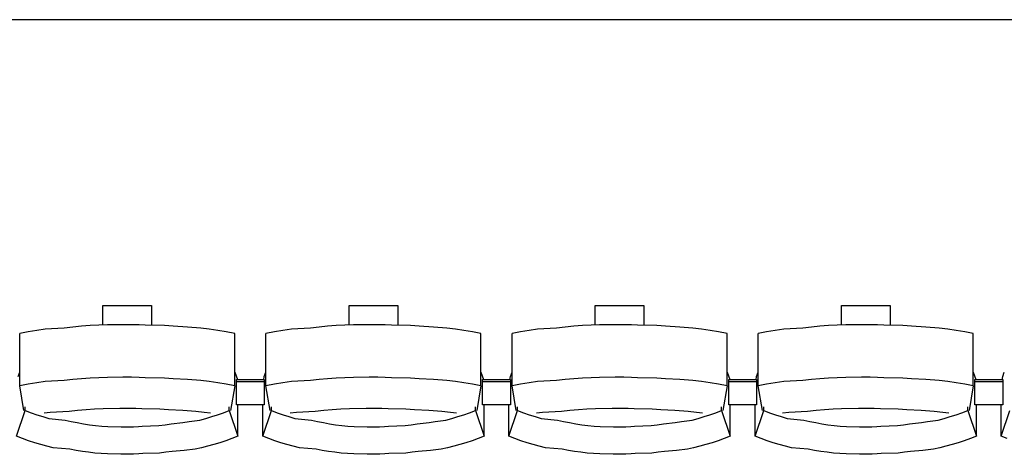
# Model space of a CAD drawing. Units: centimetres. Extents: x 72092237 to 72098967, y 14948484 to 14957031.
# Drawn here: x 72096430 to 72096642, y 14951894 to 14951987 of the extents above; entities that cross this region are included whole.
import ezdxf

# ---------------------------------------------------------------- set-up
doc = ezdxf.new("R2010")
doc.units = ezdxf.units.CM
doc.header["$LTSCALE"] = 50.8
doc.layers.add('Gradins', color=253, linetype='Continuous')

# ---------------------------------------------------------------- blocks, each defined once
blk = doc.blocks.new('gradin')
for p, q in [((1885.5, -980), (-241.5, -980)), ((1346.75, -1041.5), (1357.25, -1041.5)), ((1346.75, -1045.74), (1346.75, -1041.5)), ((1357.25, -1041.5), (1357.25, -1045.8)), ((1399.75, -1041.5), (1410.25, -1041.5)), ((1399.75, -1045.74), (1399.75, -1041.5)), ((1410.25, -1041.5), (1410.25, -1045.8)), ((1452.75, -1041.5), (1463.25, -1041.5)), ((1452.75, -1045.74), (1452.75, -1041.5)), ((1463.25, -1041.5), (1463.25, -1045.8)), ((1505.75, -1041.5), (1516.25, -1041.5)), ((1505.75, -1045.74), (1505.75, -1041.5)), ((1516.25, -1041.5), (1516.25, -1045.8)), ((1330.67, -1047.19), (1328.84, -1047.53)), ((1332.51, -1046.89), (1330.67, -1047.19)), ((1334.35, -1046.62), (1332.51, -1046.89)), ((1338.44, -1046.38), (1334.35, -1046.62)), ((1340.29, -1046.18), (1338.44, -1046.38)), ((1342.14, -1046.01), (1340.29, -1046.18)), ((1343.99, -1045.87), (1342.14, -1046.01)), ((1345.85, -1045.77), (1343.99, -1045.87)), ((1347.71, -1045.7), (1345.85, -1045.77)), ((1351.07, -1045.67), (1347.71, -1045.7)), ((1352.93, -1045.67), (1351.07, -1045.67)), ((1354.54, -1045.7), (1352.93, -1045.67)), ((1355.89, -1045.77), (1354.54, -1045.7)), ((1360.01, -1045.87), (1355.89, -1045.77)), ((1361.86, -1046.01), (1360.01, -1045.87)), ((1364.96, -1046.18), (1361.86, -1046.01)), ((1367.81, -1046.38), (1364.96, -1046.18)), ((1369.65, -1046.62), (1367.81, -1046.38)), ((1371.49, -1046.89), (1369.65, -1046.62)), ((1373.33, -1047.19), (1371.49, -1046.89)), ((1375.16, -1047.53), (1373.33, -1047.19)), ((1383.67, -1047.19), (1381.84, -1047.53)), ((1385.51, -1046.89), (1383.67, -1047.19)), ((1387.35, -1046.62), (1385.51, -1046.89)), ((1391.44, -1046.38), (1387.35, -1046.62)), ((1393.29, -1046.18), (1391.44, -1046.38)), ((1395.14, -1046.01), (1393.29, -1046.18)), ((1396.99, -1045.87), (1395.14, -1046.01)), ((1398.85, -1045.77), (1396.99, -1045.87)), ((1400.71, -1045.7), (1398.85, -1045.77)), ((1404.07, -1045.67), (1400.71, -1045.7)), ((1405.93, -1045.67), (1404.07, -1045.67)), ((1407.54, -1045.7), (1405.93, -1045.67)), ((1408.89, -1045.77), (1407.54, -1045.7)), ((1413.01, -1045.87), (1408.89, -1045.77)), ((1414.86, -1046.01), (1413.01, -1045.87)), ((1417.96, -1046.18), (1414.86, -1046.01)), ((1420.81, -1046.38), (1417.96, -1046.18)), ((1422.65, -1046.62), (1420.81, -1046.38)), ((1424.49, -1046.89), (1422.65, -1046.62)), ((1426.33, -1047.19), (1424.49, -1046.89)), ((1428.16, -1047.53), (1426.33, -1047.19)), ((1436.67, -1047.19), (1434.84, -1047.53)), ((1438.51, -1046.89), (1436.67, -1047.19)), ((1440.35, -1046.62), (1438.51, -1046.89)), ((1444.44, -1046.38), (1440.35, -1046.62)), ((1446.29, -1046.18), (1444.44, -1046.38)), ((1448.14, -1046.01), (1446.29, -1046.18)), ((1449.99, -1045.87), (1448.14, -1046.01)), ((1451.85, -1045.77), (1449.99, -1045.87)), ((1453.71, -1045.7), (1451.85, -1045.77)), ((1457.07, -1045.67), (1453.71, -1045.7)), ((1458.93, -1045.67), (1457.07, -1045.67)), ((1460.54, -1045.7), (1458.93, -1045.67)), ((1461.89, -1045.77), (1460.54, -1045.7)), ((1466.01, -1045.87), (1461.89, -1045.77)), ((1467.86, -1046.01), (1466.01, -1045.87)), ((1470.96, -1046.18), (1467.86, -1046.01)), ((1473.81, -1046.38), (1470.96, -1046.18)), ((1475.65, -1046.62), (1473.81, -1046.38)), ((1477.49, -1046.89), (1475.65, -1046.62)), ((1479.33, -1047.19), (1477.49, -1046.89)), ((1481.16, -1047.53), (1479.33, -1047.19)), ((1489.67, -1047.19), (1487.84, -1047.53)), ((1491.51, -1046.89), (1489.67, -1047.19)), ((1493.35, -1046.62), (1491.51, -1046.89)), ((1497.44, -1046.38), (1493.35, -1046.62)), ((1499.29, -1046.18), (1497.44, -1046.38)), ((1501.14, -1046.01), (1499.29, -1046.18)), ((1502.99, -1045.87), (1501.14, -1046.01)), ((1504.85, -1045.77), (1502.99, -1045.87)), ((1506.71, -1045.7), (1504.85, -1045.77)), ((1510.07, -1045.67), (1506.71, -1045.7)), ((1511.93, -1045.67), (1510.07, -1045.67)), ((1513.54, -1045.7), (1511.93, -1045.67)), ((1514.89, -1045.77), (1513.54, -1045.7)), ((1519.01, -1045.87), (1514.89, -1045.77)), ((1520.86, -1046.01), (1519.01, -1045.87)), ((1523.96, -1046.18), (1520.86, -1046.01)), ((1526.81, -1046.38), (1523.96, -1046.18)), ((1528.65, -1046.62), (1526.81, -1046.38)), ((1530.49, -1046.89), (1528.65, -1046.62)), ((1532.33, -1047.19), (1530.49, -1046.89)), ((1534.16, -1047.53), (1532.33, -1047.19)), ((1328.84, -1058.83), (1328.84, -1047.53)), ((1375.16, -1058.83), (1375.16, -1047.53)), ((1381.84, -1058.83), (1381.84, -1047.53)), ((1428.16, -1058.83), (1428.16, -1047.53)), ((1434.84, -1058.83), (1434.84, -1047.53)), ((1481.16, -1058.83), (1481.16, -1047.53)), ((1487.84, -1058.83), (1487.84, -1047.53)), ((1534.16, -1058.83), (1534.16, -1047.53)), ((1328.51, -1056.8), (1328.84, -1055.86)), ((1338.44, -1057.68), (1334.35, -1057.91)), ((1340.29, -1057.47), (1338.44, -1057.68)), ((1342.14, -1057.3), (1340.29, -1057.47)), ((1343.99, -1057.17), (1342.14, -1057.3)), ((1345.85, -1057.07), (1343.99, -1057.17)), ((1347.71, -1057), (1345.85, -1057.07)), ((1351.07, -1056.97), (1347.71, -1057)), ((1352.93, -1056.97), (1351.07, -1056.97)), ((1354.54, -1057), (1352.93, -1056.97)), ((1355.89, -1057.07), (1354.54, -1057)), ((1360.01, -1057.17), (1355.89, -1057.07)), ((1361.86, -1057.3), (1360.01, -1057.17)), ((1364.96, -1057.47), (1361.86, -1057.3)), ((1367.81, -1057.68), (1364.96, -1057.47)), ((1369.65, -1057.91), (1367.81, -1057.68)), ((1375.16, -1055.86), (1375.72, -1057.44)), ((1375.5, -1062.91), (1375.5, -1057.44)), ((1375.5, -1057.44), (1381.5, -1057.44)), ((1375.5, -1062.91), (1375.5, -1057.44)), ((1375.5, -1057.44), (1381.5, -1057.44)), ((1381.39, -1057.51), (1381.51, -1056.8)), ((1381.5, -1057.44), (1381.5, -1062.91)), ((1381.5, -1057.44), (1381.5, -1062.91)), ((1381.51, -1056.8), (1381.84, -1055.86)), ((1391.44, -1057.68), (1387.35, -1057.91)), ((1393.29, -1057.47), (1391.44, -1057.68)), ((1395.14, -1057.3), (1393.29, -1057.47)), ((1396.99, -1057.17), (1395.14, -1057.3)), ((1398.85, -1057.07), (1396.99, -1057.17)), ((1400.71, -1057), (1398.85, -1057.07)), ((1404.07, -1056.97), (1400.71, -1057)), ((1405.93, -1056.97), (1404.07, -1056.97)), ((1407.54, -1057), (1405.93, -1056.97)), ((1408.89, -1057.07), (1407.54, -1057)), ((1413.01, -1057.17), (1408.89, -1057.07)), ((1414.86, -1057.3), (1413.01, -1057.17)), ((1417.96, -1057.47), (1414.86, -1057.3)), ((1420.81, -1057.68), (1417.96, -1057.47)), ((1422.65, -1057.91), (1420.81, -1057.68)), ((1428.16, -1055.86), (1428.72, -1057.44)), ((1428.5, -1062.91), (1428.5, -1057.44)), ((1428.5, -1057.44), (1434.5, -1057.44)), ((1428.5, -1062.91), (1428.5, -1057.44)), ((1428.5, -1057.44), (1434.5, -1057.44)), ((1434.39, -1057.51), (1434.51, -1056.8)), ((1434.5, -1057.44), (1434.5, -1062.91)), ((1434.5, -1057.44), (1434.5, -1062.91)), ((1434.51, -1056.8), (1434.84, -1055.86)), ((1444.44, -1057.68), (1440.35, -1057.91)), ((1446.29, -1057.47), (1444.44, -1057.68)), ((1448.14, -1057.3), (1446.29, -1057.47)), ((1449.99, -1057.17), (1448.14, -1057.3)), ((1451.85, -1057.07), (1449.99, -1057.17)), ((1453.71, -1057), (1451.85, -1057.07)), ((1457.07, -1056.97), (1453.71, -1057)), ((1458.93, -1056.97), (1457.07, -1056.97)), ((1460.54, -1057), (1458.93, -1056.97)), ((1461.89, -1057.07), (1460.54, -1057)), ((1466.01, -1057.17), (1461.89, -1057.07)), ((1467.86, -1057.3), (1466.01, -1057.17)), ((1470.96, -1057.47), (1467.86, -1057.3)), ((1473.81, -1057.68), (1470.96, -1057.47)), ((1475.65, -1057.91), (1473.81, -1057.68)), ((1481.16, -1055.86), (1481.72, -1057.44)), ((1481.5, -1062.91), (1481.5, -1057.44)), ((1481.5, -1057.44), (1487.5, -1057.44)), ((1481.5, -1062.91), (1481.5, -1057.44)), ((1481.5, -1057.44), (1487.5, -1057.44)), ((1487.39, -1057.51), (1487.51, -1056.8)), ((1487.5, -1057.44), (1487.5, -1062.91)), ((1487.5, -1057.44), (1487.5, -1062.91)), ((1487.51, -1056.8), (1487.84, -1055.86)), ((1497.44, -1057.68), (1493.35, -1057.91)), ((1499.29, -1057.47), (1497.44, -1057.68)), ((1501.14, -1057.3), (1499.29, -1057.47)), ((1502.99, -1057.17), (1501.14, -1057.3)), ((1504.85, -1057.07), (1502.99, -1057.17)), ((1506.71, -1057), (1504.85, -1057.07)), ((1510.07, -1056.97), (1506.71, -1057)), ((1511.93, -1056.97), (1510.07, -1056.97)), ((1513.54, -1057), (1511.93, -1056.97)), ((1514.89, -1057.07), (1513.54, -1057)), ((1519.01, -1057.17), (1514.89, -1057.07)), ((1520.86, -1057.3), (1519.01, -1057.17)), ((1523.96, -1057.47), (1520.86, -1057.3)), ((1526.81, -1057.68), (1523.96, -1057.47)), ((1528.65, -1057.91), (1526.81, -1057.68)), ((1534.16, -1055.86), (1534.72, -1057.44)), ((1534.5, -1062.91), (1534.5, -1057.44)), ((1534.5, -1057.44), (1540.5, -1057.44)), ((1534.5, -1062.91), (1534.5, -1057.44)), ((1534.5, -1057.44), (1540.5, -1057.44)), ((1540.39, -1057.51), (1540.51, -1056.8)), ((1540.5, -1057.44), (1540.5, -1062.91)), ((1540.5, -1057.44), (1540.5, -1062.91)), ((1540.51, -1056.8), (1540.84, -1055.86)), ((1330.67, -1058.49), (1328.84, -1058.83)), ((1329.75, -1064.16), (1328.84, -1058.83)), ((1332.51, -1058.18), (1330.67, -1058.49)), ((1334.35, -1057.91), (1332.51, -1058.18)), ((1371.49, -1058.18), (1369.65, -1057.91)), ((1373.33, -1058.49), (1371.49, -1058.18)), ((1375.16, -1058.83), (1373.33, -1058.49)), ((1375.16, -1058.83), (1374.25, -1064.16)), ((1375.5, -1057.91), (1381.5, -1057.91)), ((1375.5, -1057.91), (1381.5, -1057.91)), ((1383.67, -1058.49), (1381.84, -1058.83)), ((1382.75, -1064.16), (1381.84, -1058.83)), ((1385.51, -1058.18), (1383.67, -1058.49)), ((1387.35, -1057.91), (1385.51, -1058.18)), ((1424.49, -1058.18), (1422.65, -1057.91)), ((1426.33, -1058.49), (1424.49, -1058.18)), ((1428.16, -1058.83), (1426.33, -1058.49)), ((1428.16, -1058.83), (1427.25, -1064.16)), ((1428.5, -1057.91), (1434.5, -1057.91)), ((1428.5, -1057.91), (1434.5, -1057.91)), ((1436.67, -1058.49), (1434.84, -1058.83)), ((1435.75, -1064.16), (1434.84, -1058.83)), ((1438.51, -1058.18), (1436.67, -1058.49)), ((1440.35, -1057.91), (1438.51, -1058.18)), ((1477.49, -1058.18), (1475.65, -1057.91)), ((1479.33, -1058.49), (1477.49, -1058.18)), ((1481.16, -1058.83), (1479.33, -1058.49)), ((1481.16, -1058.83), (1480.25, -1064.16)), ((1481.5, -1057.91), (1487.5, -1057.91)), ((1481.5, -1057.91), (1487.5, -1057.91)), ((1489.67, -1058.49), (1487.84, -1058.83)), ((1488.75, -1064.16), (1487.84, -1058.83)), ((1491.51, -1058.18), (1489.67, -1058.49)), ((1493.35, -1057.91), (1491.51, -1058.18)), ((1530.49, -1058.18), (1528.65, -1057.91)), ((1532.33, -1058.49), (1530.49, -1058.18)), ((1534.16, -1058.83), (1532.33, -1058.49)), ((1534.16, -1058.83), (1533.25, -1064.16)), ((1534.5, -1057.91), (1540.5, -1057.91)), ((1534.5, -1057.91), (1540.5, -1057.91)), ((1328.18, -1069.69), (1330.03, -1064.13)), ((1330.03, -1064.13), (1330.03, -1063.34)), ((1330.03, -1064.13), (1331.28, -1064.61)), ((1341.32, -1064.13), (1339.49, -1064.32)), ((1343.15, -1063.97), (1341.32, -1064.13)), ((1344.98, -1063.85), (1343.15, -1063.97)), ((1346.82, -1063.76), (1344.98, -1063.85)), ((1350.41, -1063.7), (1346.82, -1063.76)), ((1352, -1063.69), (1350.41, -1063.7)), ((1353.84, -1063.7), (1352, -1063.69)), ((1355.17, -1063.76), (1353.84, -1063.7)), ((1359.01, -1063.85), (1355.17, -1063.76)), ((1360.85, -1063.97), (1359.01, -1063.85)), ((1363.93, -1064.13), (1360.85, -1063.97)), ((1366.76, -1064.32), (1363.93, -1064.13)), ((1372.71, -1064.61), (1373.97, -1064.13)), ((1373.97, -1064.13), (1373.97, -1063.34)), ((1373.97, -1064.13), (1375.82, -1069.69)), ((1381.5, -1062.91), (1375.5, -1062.91)), ((1381.5, -1062.91), (1375.5, -1062.91)), ((1375.82, -1069.69), (1375.82, -1062.91)), ((1381.18, -1069.69), (1381.18, -1062.91)), ((1381.18, -1069.69), (1383.03, -1064.13)), ((1383.03, -1064.13), (1383.03, -1063.34)), ((1383.03, -1064.13), (1384.28, -1064.61)), ((1394.32, -1064.13), (1392.49, -1064.32)), ((1396.15, -1063.97), (1394.32, -1064.13)), ((1397.98, -1063.85), (1396.15, -1063.97)), ((1399.82, -1063.76), (1397.98, -1063.85)), ((1403.41, -1063.7), (1399.82, -1063.76)), ((1405, -1063.69), (1403.41, -1063.7)), ((1406.84, -1063.7), (1405, -1063.69)), ((1408.17, -1063.76), (1406.84, -1063.7)), ((1412.01, -1063.85), (1408.17, -1063.76)), ((1413.85, -1063.97), (1412.01, -1063.85)), ((1416.93, -1064.13), (1413.85, -1063.97)), ((1419.76, -1064.32), (1416.93, -1064.13)), ((1425.71, -1064.61), (1426.97, -1064.13)), ((1426.97, -1064.13), (1426.97, -1063.34)), ((1426.97, -1064.13), (1428.82, -1069.69)), ((1434.5, -1062.91), (1428.5, -1062.91)), ((1434.5, -1062.91), (1428.5, -1062.91)), ((1428.82, -1069.69), (1428.82, -1062.91)), ((1434.18, -1069.69), (1434.18, -1062.91)), ((1434.18, -1069.69), (1436.03, -1064.13)), ((1436.03, -1064.13), (1436.03, -1063.34)), ((1436.03, -1064.13), (1437.28, -1064.61)), ((1447.32, -1064.13), (1445.49, -1064.32)), ((1449.15, -1063.97), (1447.32, -1064.13)), ((1450.98, -1063.85), (1449.15, -1063.97)), ((1452.82, -1063.76), (1450.98, -1063.85)), ((1456.41, -1063.7), (1452.82, -1063.76)), ((1458, -1063.69), (1456.41, -1063.7)), ((1459.84, -1063.7), (1458, -1063.69)), ((1461.17, -1063.76), (1459.84, -1063.7)), ((1465.01, -1063.85), (1461.17, -1063.76)), ((1466.85, -1063.97), (1465.01, -1063.85)), ((1469.93, -1064.13), (1466.85, -1063.97)), ((1472.76, -1064.32), (1469.93, -1064.13)), ((1478.71, -1064.61), (1479.97, -1064.13)), ((1479.97, -1064.13), (1479.97, -1063.34)), ((1479.97, -1064.13), (1481.82, -1069.69)), ((1487.5, -1062.91), (1481.5, -1062.91)), ((1487.5, -1062.91), (1481.5, -1062.91)), ((1481.82, -1069.69), (1481.82, -1062.91)), ((1487.18, -1069.69), (1487.18, -1062.91)), ((1487.18, -1069.69), (1489.03, -1064.13)), ((1489.03, -1064.13), (1489.03, -1063.34)), ((1489.03, -1064.13), (1490.28, -1064.61)), ((1500.32, -1064.13), (1498.49, -1064.32)), ((1502.15, -1063.97), (1500.32, -1064.13)), ((1503.98, -1063.85), (1502.15, -1063.97)), ((1505.82, -1063.76), (1503.98, -1063.85)), ((1509.41, -1063.7), (1505.82, -1063.76)), ((1511, -1063.69), (1509.41, -1063.7)), ((1512.84, -1063.7), (1511, -1063.69)), ((1514.17, -1063.76), (1512.84, -1063.7)), ((1518.01, -1063.85), (1514.17, -1063.76)), ((1519.85, -1063.97), (1518.01, -1063.85)), ((1522.93, -1064.13), (1519.85, -1063.97)), ((1525.76, -1064.32), (1522.93, -1064.13)), ((1531.71, -1064.61), (1532.97, -1064.13)), ((1532.97, -1064.13), (1532.97, -1063.34)), ((1532.97, -1064.13), (1534.82, -1069.69)), ((1540.5, -1062.91), (1534.5, -1062.91)), ((1540.5, -1062.91), (1534.5, -1062.91)), ((1534.82, -1069.69), (1534.82, -1062.91)), ((1540.18, -1069.69), (1540.18, -1062.91)), ((1540.18, -1069.69), (1542.03, -1064.13)), ((1331.28, -1064.61), (1332.55, -1065.05)), ((1332.55, -1065.05), (1333.82, -1065.46)), ((1333.82, -1065.46), (1335.1, -1065.84)), ((1335.42, -1064.55), (1334.11, -1064.74)), ((1335.1, -1065.84), (1338.64, -1066.18)), ((1339.49, -1064.32), (1335.42, -1064.55)), ((1338.64, -1066.18), (1339.94, -1066.48)), ((1365.31, -1066.48), (1367.6, -1066.18)), ((1368.58, -1064.55), (1366.76, -1064.32)), ((1367.6, -1066.18), (1368.9, -1065.84)), ((1369.89, -1064.74), (1368.58, -1064.55)), ((1368.9, -1065.84), (1370.18, -1065.46)), ((1370.18, -1065.46), (1371.45, -1065.05)), ((1371.45, -1065.05), (1372.71, -1064.61)), ((1384.28, -1064.61), (1385.55, -1065.05)), ((1385.55, -1065.05), (1386.82, -1065.46)), ((1386.82, -1065.46), (1388.1, -1065.84)), ((1388.42, -1064.55), (1387.11, -1064.74)), ((1388.1, -1065.84), (1391.64, -1066.18)), ((1392.49, -1064.32), (1388.42, -1064.55)), ((1391.64, -1066.18), (1392.94, -1066.48)), ((1418.31, -1066.48), (1420.6, -1066.18)), ((1421.58, -1064.55), (1419.76, -1064.32)), ((1420.6, -1066.18), (1421.9, -1065.84)), ((1422.89, -1064.74), (1421.58, -1064.55)), ((1421.9, -1065.84), (1423.18, -1065.46)), ((1423.18, -1065.46), (1424.45, -1065.05)), ((1424.45, -1065.05), (1425.71, -1064.61)), ((1437.28, -1064.61), (1438.55, -1065.05)), ((1438.55, -1065.05), (1439.82, -1065.46)), ((1439.82, -1065.46), (1441.1, -1065.84)), ((1441.42, -1064.55), (1440.11, -1064.74)), ((1441.1, -1065.84), (1444.64, -1066.18)), ((1445.49, -1064.32), (1441.42, -1064.55)), ((1444.64, -1066.18), (1445.94, -1066.48)), ((1471.31, -1066.48), (1473.6, -1066.18)), ((1474.58, -1064.55), (1472.76, -1064.32)), ((1473.6, -1066.18), (1474.9, -1065.84)), ((1475.89, -1064.74), (1474.58, -1064.55)), ((1474.9, -1065.84), (1476.18, -1065.46)), ((1476.18, -1065.46), (1477.45, -1065.05)), ((1477.45, -1065.05), (1478.71, -1064.61)), ((1490.28, -1064.61), (1491.55, -1065.05)), ((1491.55, -1065.05), (1492.82, -1065.46)), ((1492.82, -1065.46), (1494.1, -1065.84)), ((1494.42, -1064.55), (1493.11, -1064.74)), ((1494.1, -1065.84), (1497.64, -1066.18)), ((1498.49, -1064.32), (1494.42, -1064.55)), ((1497.64, -1066.18), (1498.94, -1066.48)), ((1524.31, -1066.48), (1526.6, -1066.18)), ((1527.58, -1064.55), (1525.76, -1064.32)), ((1526.6, -1066.18), (1527.9, -1065.84)), ((1528.89, -1064.74), (1527.58, -1064.55)), ((1527.9, -1065.84), (1529.18, -1065.46)), ((1529.18, -1065.46), (1530.45, -1065.05)), ((1530.45, -1065.05), (1531.71, -1064.61)), ((1339.94, -1066.48), (1341.25, -1066.75)), ((1341.25, -1066.75), (1342.56, -1066.99)), ((1342.56, -1066.99), (1343.87, -1067.19)), ((1343.87, -1067.19), (1345.19, -1067.35)), ((1345.19, -1067.35), (1346.51, -1067.48)), ((1346.51, -1067.48), (1347.84, -1067.57)), ((1347.84, -1067.57), (1350.67, -1067.62)), ((1350.67, -1067.62), (1352, -1067.64)), ((1352, -1067.64), (1353.33, -1067.62)), ((1353.33, -1067.62), (1354.4, -1067.57)), ((1354.4, -1067.57), (1355.23, -1067.48)), ((1355.23, -1067.48), (1358.81, -1067.35)), ((1358.81, -1067.35), (1360.13, -1067.19)), ((1360.13, -1067.19), (1361.44, -1066.99)), ((1361.44, -1066.99), (1364, -1066.75)), ((1364, -1066.75), (1365.31, -1066.48)), ((1392.94, -1066.48), (1394.25, -1066.75)), ((1394.25, -1066.75), (1395.56, -1066.99)), ((1395.56, -1066.99), (1396.87, -1067.19)), ((1396.87, -1067.19), (1398.19, -1067.35)), ((1398.19, -1067.35), (1399.51, -1067.48)), ((1399.51, -1067.48), (1400.84, -1067.57)), ((1400.84, -1067.57), (1403.67, -1067.62)), ((1403.67, -1067.62), (1405, -1067.64)), ((1405, -1067.64), (1406.33, -1067.62)), ((1406.33, -1067.62), (1407.4, -1067.57)), ((1407.4, -1067.57), (1408.23, -1067.48)), ((1408.23, -1067.48), (1411.81, -1067.35)), ((1411.81, -1067.35), (1413.13, -1067.19)), ((1413.13, -1067.19), (1414.44, -1066.99)), ((1414.44, -1066.99), (1417, -1066.75)), ((1417, -1066.75), (1418.31, -1066.48)), ((1445.94, -1066.48), (1447.25, -1066.75)), ((1447.25, -1066.75), (1448.56, -1066.99)), ((1448.56, -1066.99), (1449.87, -1067.19)), ((1449.87, -1067.19), (1451.19, -1067.35)), ((1451.19, -1067.35), (1452.51, -1067.48)), ((1452.51, -1067.48), (1453.84, -1067.57)), ((1453.84, -1067.57), (1456.67, -1067.62)), ((1456.67, -1067.62), (1458, -1067.64)), ((1458, -1067.64), (1459.33, -1067.62)), ((1459.33, -1067.62), (1460.4, -1067.57)), ((1460.4, -1067.57), (1461.23, -1067.48)), ((1461.23, -1067.48), (1464.81, -1067.35)), ((1464.81, -1067.35), (1466.13, -1067.19)), ((1466.13, -1067.19), (1467.44, -1066.99)), ((1467.44, -1066.99), (1470, -1066.75)), ((1470, -1066.75), (1471.31, -1066.48)), ((1498.94, -1066.48), (1500.25, -1066.75)), ((1500.25, -1066.75), (1501.56, -1066.99)), ((1501.56, -1066.99), (1502.87, -1067.19)), ((1502.87, -1067.19), (1504.19, -1067.35)), ((1504.19, -1067.35), (1505.51, -1067.48)), ((1505.51, -1067.48), (1506.84, -1067.57)), ((1506.84, -1067.57), (1509.67, -1067.62)), ((1509.67, -1067.62), (1511, -1067.64)), ((1511, -1067.64), (1512.33, -1067.62)), ((1512.33, -1067.62), (1513.4, -1067.57)), ((1513.4, -1067.57), (1514.23, -1067.48)), ((1514.23, -1067.48), (1517.81, -1067.35)), ((1517.81, -1067.35), (1519.13, -1067.19)), ((1519.13, -1067.19), (1520.44, -1066.99)), ((1520.44, -1066.99), (1523, -1066.75)), ((1523, -1066.75), (1524.31, -1066.48)), ((1329.47, -1070.19), (1328.18, -1069.69)), ((1330.77, -1070.65), (1329.47, -1070.19)), ((1374.53, -1070.19), (1373.23, -1070.65)), ((1375.82, -1069.69), (1374.53, -1070.19)), ((1382.47, -1070.19), (1381.18, -1069.69)), ((1383.77, -1070.65), (1382.47, -1070.19)), ((1427.53, -1070.19), (1426.23, -1070.65)), ((1428.82, -1069.69), (1427.53, -1070.19)), ((1435.47, -1070.19), (1434.18, -1069.69)), ((1436.77, -1070.65), (1435.47, -1070.19)), ((1480.53, -1070.19), (1479.23, -1070.65)), ((1481.82, -1069.69), (1480.53, -1070.19)), ((1488.47, -1070.19), (1487.18, -1069.69)), ((1489.77, -1070.65), (1488.47, -1070.19)), ((1533.53, -1070.19), (1532.23, -1070.65)), ((1534.82, -1069.69), (1533.53, -1070.19)), ((1541.47, -1070.19), (1540.18, -1069.69)), ((1332.07, -1071.08), (1330.77, -1070.65)), ((1333.39, -1071.47), (1332.07, -1071.08)), ((1334.71, -1071.83), (1333.39, -1071.47)), ((1336.05, -1072.16), (1334.71, -1071.83)), ((1339.64, -1072.45), (1336.05, -1072.16)), ((1340.98, -1072.71), (1339.64, -1072.45)), ((1342.33, -1072.94), (1340.98, -1072.71)), ((1364.27, -1072.71), (1361.67, -1072.94)), ((1366.61, -1072.45), (1364.27, -1072.71)), ((1367.95, -1072.16), (1366.61, -1072.45)), ((1369.28, -1071.83), (1367.95, -1072.16)), ((1370.61, -1071.47), (1369.28, -1071.83)), ((1371.93, -1071.08), (1370.61, -1071.47)), ((1373.23, -1070.65), (1371.93, -1071.08)), ((1385.07, -1071.08), (1383.77, -1070.65)), ((1386.39, -1071.47), (1385.07, -1071.08)), ((1387.71, -1071.83), (1386.39, -1071.47)), ((1389.05, -1072.16), (1387.71, -1071.83)), ((1392.64, -1072.45), (1389.05, -1072.16)), ((1393.98, -1072.71), (1392.64, -1072.45)), ((1395.33, -1072.94), (1393.98, -1072.71)), ((1417.27, -1072.71), (1414.67, -1072.94)), ((1419.61, -1072.45), (1417.27, -1072.71)), ((1420.95, -1072.16), (1419.61, -1072.45)), ((1422.28, -1071.83), (1420.95, -1072.16)), ((1423.61, -1071.47), (1422.28, -1071.83)), ((1424.93, -1071.08), (1423.61, -1071.47)), ((1426.23, -1070.65), (1424.93, -1071.08)), ((1438.07, -1071.08), (1436.77, -1070.65)), ((1439.39, -1071.47), (1438.07, -1071.08)), ((1440.71, -1071.83), (1439.39, -1071.47)), ((1442.05, -1072.16), (1440.71, -1071.83)), ((1445.64, -1072.45), (1442.05, -1072.16)), ((1446.98, -1072.71), (1445.64, -1072.45)), ((1448.33, -1072.94), (1446.98, -1072.71)), ((1470.27, -1072.71), (1467.67, -1072.94)), ((1472.61, -1072.45), (1470.27, -1072.71)), ((1473.95, -1072.16), (1472.61, -1072.45)), ((1475.28, -1071.83), (1473.95, -1072.16)), ((1476.61, -1071.47), (1475.28, -1071.83)), ((1477.93, -1071.08), (1476.61, -1071.47)), ((1479.23, -1070.65), (1477.93, -1071.08)), ((1491.07, -1071.08), (1489.77, -1070.65)), ((1492.39, -1071.47), (1491.07, -1071.08)), ((1493.71, -1071.83), (1492.39, -1071.47)), ((1495.05, -1072.16), (1493.71, -1071.83)), ((1498.64, -1072.45), (1495.05, -1072.16)), ((1499.98, -1072.71), (1498.64, -1072.45)), ((1501.33, -1072.94), (1499.98, -1072.71)), ((1523.27, -1072.71), (1520.67, -1072.94)), ((1525.61, -1072.45), (1523.27, -1072.71)), ((1526.95, -1072.16), (1525.61, -1072.45)), ((1528.28, -1071.83), (1526.95, -1072.16)), ((1529.61, -1071.47), (1528.28, -1071.83)), ((1530.93, -1071.08), (1529.61, -1071.47)), ((1532.23, -1070.65), (1530.93, -1071.08)), ((1343.68, -1073.13), (1342.33, -1072.94)), ((1345.04, -1073.29), (1343.68, -1073.13)), ((1346.4, -1073.41), (1345.04, -1073.29)), ((1347.76, -1073.49), (1346.4, -1073.41)), ((1350.63, -1073.55), (1347.76, -1073.49)), ((1352, -1073.56), (1350.63, -1073.55)), ((1353.36, -1073.55), (1352, -1073.56)), ((1354.48, -1073.49), (1353.36, -1073.55)), ((1355.34, -1073.41), (1354.48, -1073.49)), ((1358.96, -1073.29), (1355.34, -1073.41)), ((1360.32, -1073.13), (1358.96, -1073.29)), ((1361.67, -1072.94), (1360.32, -1073.13)), ((1396.68, -1073.13), (1395.33, -1072.94)), ((1398.04, -1073.29), (1396.68, -1073.13)), ((1399.4, -1073.41), (1398.04, -1073.29)), ((1400.76, -1073.49), (1399.4, -1073.41)), ((1403.63, -1073.55), (1400.76, -1073.49)), ((1405, -1073.56), (1403.63, -1073.55)), ((1406.36, -1073.55), (1405, -1073.56)), ((1407.48, -1073.49), (1406.36, -1073.55)), ((1408.34, -1073.41), (1407.48, -1073.49)), ((1411.96, -1073.29), (1408.34, -1073.41)), ((1413.32, -1073.13), (1411.96, -1073.29)), ((1414.67, -1072.94), (1413.32, -1073.13)), ((1449.68, -1073.13), (1448.33, -1072.94)), ((1451.04, -1073.29), (1449.68, -1073.13)), ((1452.4, -1073.41), (1451.04, -1073.29)), ((1453.76, -1073.49), (1452.4, -1073.41)), ((1456.63, -1073.55), (1453.76, -1073.49)), ((1458, -1073.56), (1456.63, -1073.55)), ((1459.36, -1073.55), (1458, -1073.56)), ((1460.48, -1073.49), (1459.36, -1073.55)), ((1461.34, -1073.41), (1460.48, -1073.49)), ((1464.96, -1073.29), (1461.34, -1073.41)), ((1466.32, -1073.13), (1464.96, -1073.29)), ((1467.67, -1072.94), (1466.32, -1073.13)), ((1502.68, -1073.13), (1501.33, -1072.94)), ((1504.04, -1073.29), (1502.68, -1073.13)), ((1505.4, -1073.41), (1504.04, -1073.29)), ((1506.76, -1073.49), (1505.4, -1073.41)), ((1509.63, -1073.55), (1506.76, -1073.49)), ((1511, -1073.56), (1509.63, -1073.55)), ((1512.36, -1073.55), (1511, -1073.56)), ((1513.48, -1073.49), (1512.36, -1073.55)), ((1514.34, -1073.41), (1513.48, -1073.49)), ((1517.96, -1073.29), (1514.34, -1073.41)), ((1519.32, -1073.13), (1517.96, -1073.29)), ((1520.67, -1072.94), (1519.32, -1073.13))]:
    blk.add_line(p, q)

msp = doc.modelspace()

# ---------------------------------------------------------------- block references
at = {"layer": 'Gradins', "color": 4}
msp.add_blockref('gradin', (72095100.689, 14952967.171), dxfattribs=at)

doc.saveas('drawing.dxf')
